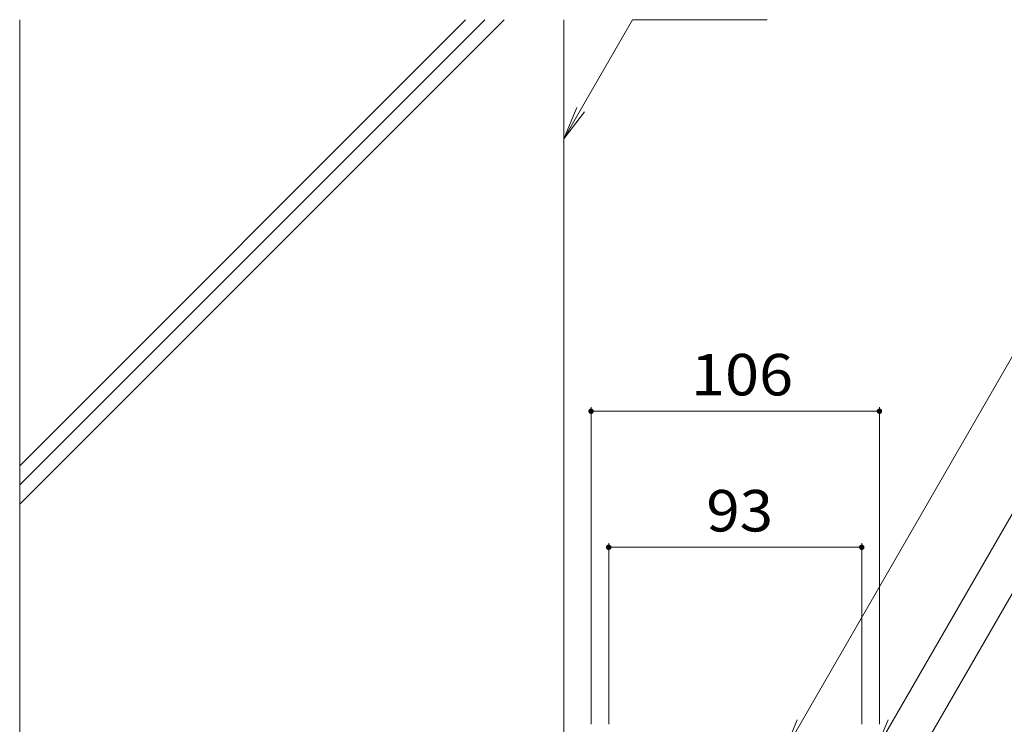
# Model space of a CAD drawing. Units: millimetres. Extents: x -1507 to 1957, y -1375 to 1322.
# Drawn here: x 699 to 1061, y -664 to -405 of the extents above; entities that cross this region are included whole.
import ezdxf

# ---------------------------------------------------------------- set-up
doc = ezdxf.new("R2010")
doc.units = ezdxf.units.MM
doc.header["$LTSCALE"] = 5
for name, color, linetype in [('E-4', 7, 'Continuous'), ('E-5', 7, 'Continuous'), ('E-E', 7, 'Continuous')]:
    doc.layers.add(name, color=color, linetype=linetype)
doc.styles.add('ＭＳ ゴシック', font='txt', dxfattribs={"height": 1})

msp = doc.modelspace()

# ---------------------------------------------------------------- linework, layer by layer
at = {"layer": 'E-4', "color": 7, "linetype": 'Continuous', "lineweight": 9}
for p, q in [((909.36, -547.3), (909.36, -663.8)), ((1015.36, -548.8), (909.36, -548.8)), ((1015.36, -547.3), (1015.36, -663.8)), ((915.86, -597.3), (915.86, -663.8)), ((1008.86, -598.8), (915.86, -598.8)), ((1008.86, -597.3), (1008.86, -663.8))]:
    msp.add_line(p, q, dxfattribs=at)
at = {"layer": 'E-4', "color": 7, "linetype": 'Continuous', "lineweight": 9, "const_width": 1}
for points in [[(909.86, -548.8, 0.414214), (909.36, -548.3, 0.414214), (908.86, -548.8, 0.414214), (909.36, -549.3, 0.414214)], [(1015.86, -548.8, 0.414214), (1015.36, -548.3, 0.414214), (1014.86, -548.8, 0.414214), (1015.36, -549.3, 0.414214)], [(916.36, -598.8, 0.414214), (915.86, -598.3, 0.414214), (915.36, -598.8, 0.414214), (915.86, -599.3, 0.414214)], [(1009.36, -598.8, 0.414214), (1008.86, -598.3, 0.414214), (1008.36, -598.8, 0.414214), (1008.86, -599.3, 0.414214)]]:
    msp.add_lwpolyline(points, format="xyb", close=True, dxfattribs=at)
at = {"layer": 'E-5', "color": 7, "linetype": 'Continuous', "lineweight": 9}
for p, q in [((899.36, -448.7), (924.63, -404.92)), ((974.14, -404.92), (924.63, -404.92)), ((899.36, -448.7), (904.14, -437.15)), ((899.36, -448.7), (906.97, -438.78)), ((980.36, -673.8), (1098.1, -469.87)), ((1013.76, -673.8), (1107.94, -510.66)), ((987.06, -749.3), (1087.56, -575.22)), ((980.36, -673.8), (985.14, -662.25)), ((1013.76, -673.8), (1018.54, -662.25))]:
    msp.add_line(p, q, dxfattribs=at)
at = {"layer": 'E-E', "color": 2, "linetype": 'Continuous', "lineweight": 9}
for p, q in [((699.36, -568.82), (863.25, -404.92)), ((699.36, -575.89), (870.33, -404.92)), ((699.36, -582.96), (877.4, -404.92)), ((699.36, -404.92), (699.36, -923.82)), ((899.36, -404.92), (899.36, -923.82))]:
    msp.add_line(p, q, dxfattribs=at)

# ---------------------------------------------------------------- texts
at = {"layer": 'E-4', "color": 2, "linetype": 'Continuous', "lineweight": 211, "style": 'ＭＳ ゴシック'}
for s, width, p in [('106', 1.083333, (946.11, -542.98)), ('93', 1.0625, (951.73, -592.98))]:
    msp.add_text(s, height=15.24, dxfattribs=dict(at, width=width)).set_placement(p)

doc.saveas('drawing.dxf')
